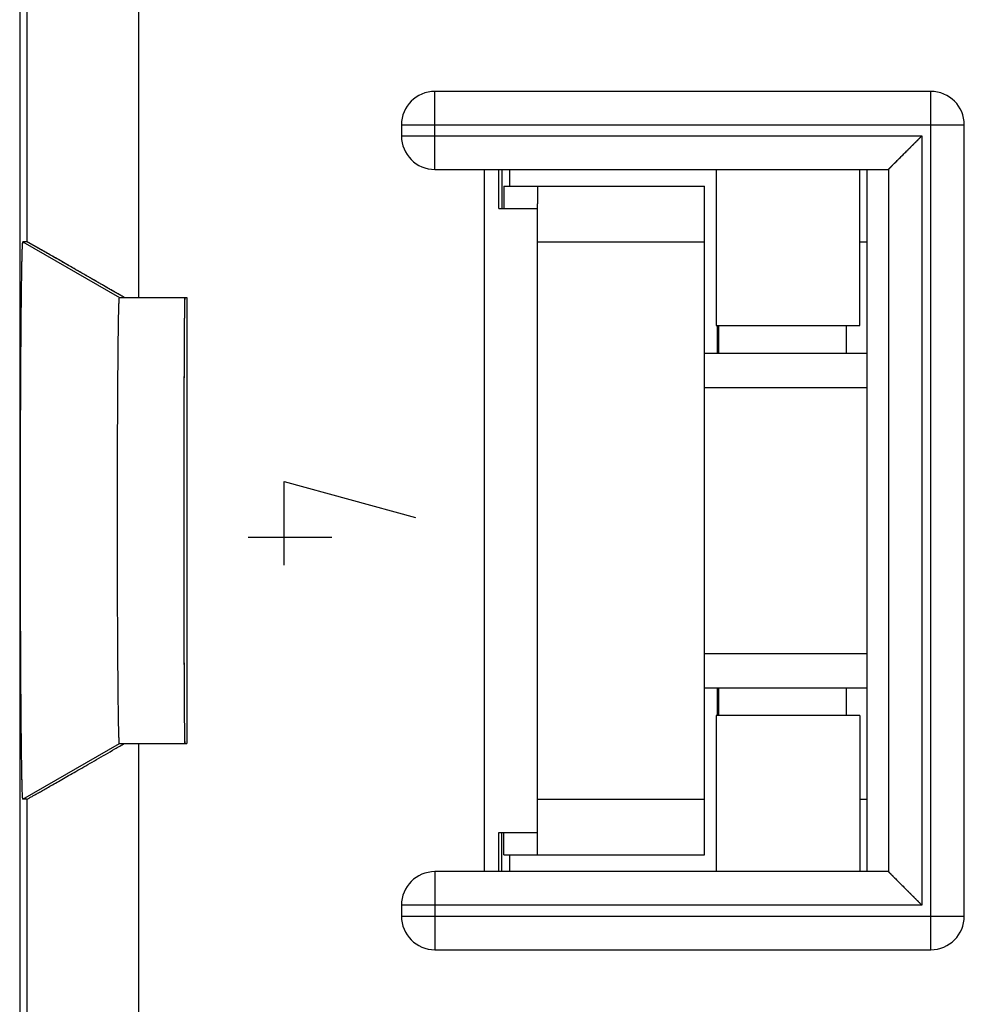
# Model space of a CAD drawing. Units: millimetres. Extents: x -22.5 to 22.3, y -24.6 to 24.4.
# Drawn here: x -9.4 to -0.9, y -1.9 to 7 of the extents above; entities that cross this region are included whole.
import ezdxf

# ---------------------------------------------------------------- set-up
doc = ezdxf.new("R2010")
doc.units = ezdxf.units.MM
doc.header["$LTSCALE"] = 36.425481
doc.layers.get('0').update_dxf_attribs({"linetype": 'CONTINUOUS'})
doc.layers.add('INCISIONI', color=7, linetype='CONTINUOUS')

msp = doc.modelspace()

# ---------------------------------------------------------------- linework, layer by layer
at = {"color": 0, "linetype": 'CONTINUOUS'}
for p, q in [((-9.361, 18.5025), (-9.361, -9.5399)), ((-1.186, 6.3101), (-5.636, 6.3101)), ((-5.936, 6.0101), (-5.936, 5.9101)), ((-0.886, -1.0899), (-0.886, 6.0101)), ((-5.636, 5.6101), (-1.5686, 5.6101)), ((-5.1923, -0.6899), (-5.1923, 5.6101)), ((-5.061, 5.2601), (-5.061, 5.6101)), ((-5.036, 5.6101), (-5.036, 5.2601)), ((-4.9672, 5.6101), (-4.9672, 5.4601)), ((-3.111, 5.6101), (-3.111, 4.2101)), ((-1.8239, 4.2101), (-1.8239, 5.6101)), ((-1.761, 5.6101), (-1.761, -0.6899)), ((-5.016, 5.4601), (-5.016, 5.2601)), ((-5.016, 5.4601), (-3.216, 5.4601)), ((-3.216, -0.5399), (-3.216, 5.4601)), ((-4.716, -0.3822), (-4.716, 5.3024)), ((-9.3323, 4.9601), (-9.3322, 4.9601)), ((-9.2955, 4.9601), (-9.3322, 4.9601)), ((-8.4662, 4.4601), (-7.861, 4.4601)), ((-7.861, 4.4601), (-7.861, 0.4601)), ((-3.111, 4.2101), (-1.8239, 4.2101)), ((-3.1048, 4.2101), (-3.1048, 3.9601)), ((-3.216, 3.9601), (-1.761, 3.9601)), ((-3.216, 3.6534), (-1.761, 3.6534)), ((-3.216, 1.2668), (-1.761, 1.2668)), ((-3.216, 0.9601), (-1.761, 0.9601)), ((-3.1048, 0.9601), (-3.1048, 0.7101)), ((-3.111, 0.7101), (-3.111, -0.6899)), ((-1.8239, 0.7101), (-3.111, 0.7101)), ((-1.8239, 0.7101), (-1.8239, -0.6899)), ((-8.4662, 0.4601), (-7.861, 0.4601)), ((-9.2955, -0.0399), (-9.3322, -0.0399)), ((-5.061, -0.6899), (-5.061, -0.3399)), ((-5.036, -0.6899), (-5.036, -0.3399)), ((-5.016, -0.5399), (-5.016, -0.3399)), ((-5.016, -0.5399), (-3.216, -0.5399)), ((-4.9672, -0.5399), (-4.9672, -0.6899)), ((-1.5686, -0.6899), (-5.636, -0.6899)), ((-5.936, -0.9899), (-5.936, -1.0899)), ((-5.636, -1.3899), (-1.186, -1.3899))]:
    msp.add_line(p, q, dxfattribs=at)
at = {"color": 9, "linetype": 'CONTINUOUS'}
for p, q in [((-8.2955, 9.4601), (-8.2955, 4.4601)), ((-9.2955, 8.9601), (-9.2955, 4.9601)), ((-5.636, 5.6101), (-5.636, 6.3101)), ((-1.186, -1.3899), (-1.186, 6.3101)), ((-5.936, 6.0101), (-0.886, 6.0101)), ((-5.936, 5.9101), (-1.2674, 5.9101)), ((-1.2674, 5.9101), (-1.2674, -0.9899)), ((-1.5663, 5.6112), (-1.5663, -0.691)), ((-9.3322, 4.9601), (-8.4662, 4.4601)), ((-4.716, 4.9601), (-3.216, 4.9601)), ((-3.0905, 4.2101), (-3.0905, 3.9601)), ((-3.0905, 0.9601), (-3.0905, 0.7101)), ((-9.3322, -0.0399), (-8.4662, 0.4601)), ((-8.2955, 0.4601), (-8.2955, -4.5399)), ((-9.2955, -0.0399), (-9.2955, -4.0399)), ((-4.716, -0.0399), (-3.216, -0.0399)), ((-5.636, -0.6899), (-5.636, -1.3899)), ((-1.2674, -0.9899), (-5.936, -0.9899)), ((-5.936, -1.0899), (-0.886, -1.0899))]:
    msp.add_line(p, q, dxfattribs=at)
at = {"color": 3, "linetype": 'CONTINUOUS'}
for p, q in [((-4.716, 5.4601), (-4.716, 5.3024)), ((-5.061, 5.2601), (-4.716, 5.2601)), ((-1.8239, 4.9601), (-1.761, 4.9601)), ((-1.9441, 3.9601), (-1.9441, 4.2101)), ((-1.9441, 0.7101), (-1.9441, 0.9601)), ((-1.8239, -0.0399), (-1.761, -0.0399)), ((-5.061, -0.3399), (-4.716, -0.3399)), ((-4.716, -0.5399), (-4.716, -0.3822))]:
    msp.add_line(p, q, dxfattribs=at)
at = {"color": 0, "linetype": 'CONTINUOUS'}
for centre, start, end in [((-5.636, 6.0101), 90, 180), ((-1.186, 6.0101), 0, 90), ((-5.636, 5.9101), 180, 270), ((-5.636, -0.9899), 90, 180), ((-5.636, -1.0899), 180, 270), ((-1.186, -1.0899), 270, 360)]:
    msp.add_arc(centre, 0.3, start, end, dxfattribs=at)
for points, knots in [([(-1.5663, 5.6112), (-1.5661, 5.6114), (-1.5658, 5.6117), (-1.5653, 5.6122), (-1.5647, 5.6129), (-1.564, 5.6135), (-1.5632, 5.6143), (-1.5624, 5.6151), (-1.5614, 5.6161), (-1.5604, 5.6171), (-1.5594, 5.6181), (-1.5582, 5.6193), (-1.5569, 5.6206), (-1.5556, 5.6219), (-1.5542, 5.6233), (-1.5527, 5.6248), (-1.5511, 5.6264), (-1.5494, 5.6281), (-1.5476, 5.6299), (-1.5457, 5.6318), (-1.5438, 5.6337), (-1.5417, 5.6358), (-1.5396, 5.638), (-1.5373, 5.6402), (-1.5349, 5.6426), (-1.5325, 5.645), (-1.5299, 5.6476), (-1.5272, 5.6503), (-1.5245, 5.653), (-1.5216, 5.6559), (-1.5186, 5.6589), (-1.5155, 5.662), (-1.5123, 5.6652), (-1.5089, 5.6686), (-1.5055, 5.672), (-1.5019, 5.6756), (-1.4982, 5.6793), (-1.4944, 5.6831), (-1.4905, 5.687), (-1.4864, 5.6911), (-1.4823, 5.6952), (-1.478, 5.6995), (-1.4735, 5.704), (-1.469, 5.7085), (-1.4643, 5.7132), (-1.4595, 5.718), (-1.4546, 5.7229), (-1.4495, 5.728), (-1.4444, 5.7331), (-1.4391, 5.7384), (-1.4337, 5.7438), (-1.4281, 5.7494), (-1.4225, 5.755), (-1.4167, 5.7608), (-1.4108, 5.7667), (-1.4048, 5.7727), (-1.3987, 5.7788), (-1.3925, 5.785), (-1.3861, 5.7914), (-1.3797, 5.7978), (-1.3732, 5.8043), (-1.3666, 5.8109), (-1.3599, 5.8176), (-1.3531, 5.8244), (-1.3462, 5.8313), (-1.3393, 5.8382), (-1.3323, 5.8452), (-1.3253, 5.8522), (-1.3181, 5.8594), (-1.311, 5.8665), (-1.3038, 5.8737), (-1.2966, 5.8809), (-1.2893, 5.8882), (-1.282, 5.8955), (-1.2747, 5.9028), (-1.2699, 5.9077), (-1.2674, 5.9101)], [0, 0, 0, 0, 0.001517, 0.00329, 0.00532, 0.007611, 0.010163, 0.01298, 0.016064, 0.019417, 0.023044, 0.026947, 0.03113, 0.035598, 0.040352, 0.045399, 0.050742, 0.056385, 0.062334, 0.068593, 0.075168, 0.082063, 0.089283, 0.096834, 0.104722, 0.112951, 0.121527, 0.130457, 0.139744, 0.149396, 0.159415, 0.169809, 0.180583, 0.191739, 0.203284, 0.215224, 0.227564, 0.240303, 0.253449, 0.267005, 0.280973, 0.295354, 0.310154, 0.325372, 0.341008, 0.357064, 0.373539, 0.390431, 0.407739, 0.425461, 0.44359, 0.462126, 0.481062, 0.500389, 0.520104, 0.540197, 0.560657, 0.581476, 0.602641, 0.624142, 0.645964, 0.668092, 0.690513, 0.713209, 0.736162, 0.759357, 0.782771, 0.806389, 0.830186, 0.854144, 0.87824, 0.902451, 0.926758, 0.951132, 0.975554, 1, 1, 1, 1]), ([(-1.5663, 5.6112), (-1.5651, 5.6124), (-1.5622, 5.6153), (-1.5569, 5.6206), (-1.5498, 5.6277), (-1.5412, 5.6363), (-1.5312, 5.6463), (-1.52, 5.6575), (-1.5079, 5.6696), (-1.4948, 5.6827), (-1.481, 5.6965), (-1.4665, 5.711), (-1.4515, 5.726), (-1.4359, 5.7416), (-1.4199, 5.7576), (-1.4036, 5.7739), (-1.3869, 5.7906), (-1.3701, 5.8074), (-1.353, 5.8245), (-1.3359, 5.8416), (-1.3187, 5.8588), (-1.3015, 5.876), (-1.2844, 5.8931), (-1.2731, 5.9044), (-1.2674, 5.9101)], [0, 0, 0, 0, 0.011334, 0.029384, 0.05335, 0.082476, 0.116081, 0.153572, 0.194435, 0.238228, 0.284572, 0.333135, 0.383622, 0.435769, 0.489335, 0.544094, 0.59983, 0.656337, 0.713409, 0.770845, 0.828437, 0.885974, 0.943237, 1, 1, 1, 1]), ([(-1.5663, 5.6112), (-1.5664, 5.6111), (-1.5667, 5.6108), (-1.5672, 5.6105), (-1.5676, 5.6103), (-1.5681, 5.6101), (-1.5684, 5.6101), (-1.5686, 5.6101)], [0, 0, 0, 0, 0.234272, 0.447043, 0.642119, 0.824426, 1, 1, 1, 1]), ([(-1.5663, 5.6112), (-1.5665, 5.611), (-1.567, 5.6106), (-1.5678, 5.6102), (-1.5683, 5.6101), (-1.5686, 5.6101)], [0, 0, 0, 0, 0.378597, 0.70431, 1, 1, 1, 1]), ([(-9.3322, -0.0399), (-9.3322, -0.0399), (-9.3323, -0.0399), (-9.3325, -0.0398), (-9.3326, -0.0396), (-9.3328, -0.0392), (-9.333, -0.0384), (-9.3333, -0.0372), (-9.3335, -0.0356), (-9.3338, -0.0332), (-9.3342, -0.0299), (-9.3348, -0.0233), (-9.3355, -0.0131), (-9.3362, 0.0016), (-9.337, 0.0196), (-9.3378, 0.0409), (-9.3385, 0.0655), (-9.3393, 0.0932), (-9.34, 0.1241), (-9.3408, 0.1582), (-9.3415, 0.1953), (-9.3422, 0.2355), (-9.3432, 0.295), (-9.3443, 0.3764), (-9.3456, 0.4825), (-9.3468, 0.5991), (-9.348, 0.7257), (-9.349, 0.8615), (-9.35, 1.0059), (-9.3509, 1.1581), (-9.3517, 1.3173), (-9.3523, 1.4825), (-9.3529, 1.6531), (-9.3534, 1.8279), (-9.3537, 2.0061), (-9.3539, 2.1867), (-9.3541, 2.3688), (-9.3541, 2.5514), (-9.3539, 2.7335), (-9.3537, 2.9141), (-9.3534, 3.0923), (-9.3529, 3.2671), (-9.3523, 3.4376), (-9.3517, 3.6029), (-9.3509, 3.7621), (-9.35, 3.9143), (-9.349, 4.0587), (-9.348, 4.1945), (-9.3468, 4.3211), (-9.3456, 4.4377), (-9.3443, 4.5438), (-9.3432, 4.6252), (-9.3422, 4.6847), (-9.3415, 4.7249), (-9.3408, 4.762), (-9.34, 4.796), (-9.3393, 4.827), (-9.3385, 4.8547), (-9.3378, 4.8793), (-9.337, 4.9006), (-9.3362, 4.9186), (-9.3355, 4.9333), (-9.3348, 4.9435), (-9.3342, 4.95), (-9.3338, 4.9534), (-9.3335, 4.9558), (-9.3333, 4.9574), (-9.333, 4.9586), (-9.3328, 4.9594), (-9.3326, 4.9598), (-9.3325, 4.96), (-9.3323, 4.9601), (-9.3323, 4.9601), (-9.3323, 4.9601)], [0, 0, 0, 0, 0.000027, 0.000059, 0.000105, 0.000167, 0.000343, 0.000591, 0.000912, 0.001307, 0.002037, 0.002933, 0.005223, 0.008174, 0.011784, 0.016049, 0.020961, 0.026514, 0.032701, 0.039515, 0.046946, 0.054981, 0.063612, 0.082622, 0.103857, 0.127223, 0.152572, 0.179795, 0.208715, 0.239211, 0.271083, 0.304201, 0.338343, 0.373374, 0.409058, 0.445253, 0.481716, 0.518302, 0.554764, 0.590959, 0.626643, 0.661674, 0.695816, 0.728934, 0.760806, 0.791302, 0.820222, 0.847445, 0.872794, 0.89616, 0.917395, 0.936405, 0.945036, 0.953071, 0.960502, 0.967317, 0.973504, 0.979056, 0.983968, 0.988233, 0.991843, 0.994794, 0.997084, 0.997981, 0.998711, 0.999105, 0.999426, 0.999674, 0.99985, 0.999912, 0.999958, 0.999991, 1, 1, 1, 1]), ([(-9.3322, -0.0399), (-9.3322, -0.0399), (-9.3323, -0.0399), (-9.3325, -0.0398), (-9.3326, -0.0396), (-9.333, -0.0388), (-9.3333, -0.0368), (-9.334, -0.0323), (-9.3347, -0.0246), (-9.3355, -0.0131), (-9.3362, 0.0016), (-9.337, 0.0196), (-9.3378, 0.0409), (-9.3385, 0.0655), (-9.3393, 0.0932), (-9.3403, 0.1365), (-9.3416, 0.1984), (-9.343, 0.2816), (-9.3443, 0.3764), (-9.3456, 0.4825), (-9.3468, 0.5991), (-9.348, 0.7257), (-9.349, 0.8615), (-9.35, 1.0059), (-9.3509, 1.1581), (-9.3517, 1.3173), (-9.3523, 1.4825), (-9.3529, 1.6531), (-9.3534, 1.8279), (-9.3537, 2.0061), (-9.3539, 2.1867), (-9.3541, 2.3688), (-9.3541, 2.5514), (-9.3539, 2.7335), (-9.3537, 2.9141), (-9.3534, 3.0923), (-9.3529, 3.2671), (-9.3523, 3.4376), (-9.3517, 3.6029), (-9.3509, 3.7621), (-9.35, 3.9143), (-9.349, 4.0587), (-9.348, 4.1945), (-9.3468, 4.3211), (-9.3456, 4.4377), (-9.3443, 4.5438), (-9.343, 4.6386), (-9.3416, 4.7218), (-9.3403, 4.7837), (-9.3393, 4.827), (-9.3385, 4.8547), (-9.3378, 4.8793), (-9.337, 4.9006), (-9.3362, 4.9186), (-9.3355, 4.9333), (-9.3347, 4.9447), (-9.334, 4.9524), (-9.3333, 4.957), (-9.333, 4.959), (-9.3326, 4.9598), (-9.3325, 4.96), (-9.3323, 4.9601), (-9.3322, 4.9601), (-9.3322, 4.9601)], [0, 0, 0, 0, 0.000027, 0.000059, 0.000105, 0.000167, 0.000591, 0.001306, 0.002932, 0.005222, 0.008174, 0.011784, 0.016048, 0.02096, 0.026513, 0.032699, 0.046945, 0.063611, 0.08262, 0.103855, 0.127221, 0.152569, 0.179792, 0.208711, 0.239207, 0.271078, 0.304195, 0.338337, 0.373368, 0.409051, 0.445245, 0.481707, 0.518293, 0.554755, 0.590949, 0.626632, 0.661663, 0.695805, 0.728922, 0.760793, 0.791289, 0.820208, 0.847431, 0.872779, 0.896145, 0.91738, 0.936389, 0.953055, 0.967301, 0.973487, 0.97904, 0.983952, 0.988216, 0.991826, 0.994778, 0.997068, 0.998694, 0.999409, 0.999833, 0.999895, 0.999941, 0.999973, 1, 1, 1, 1]), ([(-8.4209, 4.4601), (-8.4262, 4.4632), (-8.437, 4.4694), (-8.453, 4.4786), (-8.469, 4.4879), (-8.485, 4.497), (-8.5008, 4.5062), (-8.5167, 4.5153), (-8.5324, 4.5244), (-8.548, 4.5334), (-8.5636, 4.5424), (-8.5791, 4.5513), (-8.5945, 4.5601), (-8.6097, 4.5689), (-8.6249, 4.5777), (-8.64, 4.5863), (-8.6549, 4.5949), (-8.6698, 4.6035), (-8.6845, 4.6119), (-8.6991, 4.6203), (-8.7135, 4.6286), (-8.7278, 4.6369), (-8.742, 4.645), (-8.7561, 4.6531), (-8.77, 4.6611), (-8.7837, 4.669), (-8.7973, 4.6768), (-8.8108, 4.6845), (-8.8241, 4.6921), (-8.8372, 4.6997), (-8.8502, 4.7071), (-8.863, 4.7145), (-8.8756, 4.7217), (-8.8881, 4.7289), (-8.9004, 4.7359), (-8.9125, 4.7429), (-8.9245, 4.7497), (-8.9362, 4.7565), (-8.9478, 4.7631), (-8.9592, 4.7697), (-8.9705, 4.7761), (-8.9815, 4.7824), (-8.9924, 4.7887), (-9.0031, 4.7948), (-9.0135, 4.8008), (-9.0238, 4.8067), (-9.034, 4.8124), (-9.0439, 4.8181), (-9.0536, 4.8237), (-9.0632, 4.8291), (-9.0725, 4.8345), (-9.0817, 4.8397), (-9.0906, 4.8448), (-9.0994, 4.8498), (-9.108, 4.8547), (-9.1164, 4.8595), (-9.1245, 4.8642), (-9.1325, 4.8687), (-9.1403, 4.8732), (-9.148, 4.8775), (-9.1554, 4.8817), (-9.1626, 4.8858), (-9.1696, 4.8898), (-9.1764, 4.8937), (-9.1831, 4.8975), (-9.1895, 4.9011), (-9.1958, 4.9047), (-9.2018, 4.9081), (-9.2077, 4.9114), (-9.2134, 4.9146), (-9.2189, 4.9177), (-9.2241, 4.9207), (-9.2292, 4.9236), (-9.2341, 4.9264), (-9.2389, 4.929), (-9.2434, 4.9316), (-9.2477, 4.934), (-9.2519, 4.9363), (-9.2558, 4.9385), (-9.2596, 4.9406), (-9.2631, 4.9426), (-9.2665, 4.9445), (-9.2697, 4.9463), (-9.2727, 4.948), (-9.2756, 4.9495), (-9.2782, 4.951), (-9.2806, 4.9523), (-9.2829, 4.9536), (-9.285, 4.9547), (-9.2869, 4.9557), (-9.2885, 4.9566), (-9.2901, 4.9574), (-9.2914, 4.9581), (-9.2925, 4.9587), (-9.2935, 4.9592), (-9.2943, 4.9596), (-9.2948, 4.9599), (-9.2952, 4.96), (-9.2954, 4.9601), (-9.2955, 4.9601)], [0, 0, 0, 0, 0.018459, 0.036861, 0.055198, 0.073466, 0.091659, 0.109769, 0.127792, 0.145722, 0.163552, 0.181279, 0.198894, 0.216395, 0.233775, 0.251029, 0.268152, 0.28514, 0.301987, 0.31869, 0.335243, 0.351642, 0.367884, 0.383963, 0.399878, 0.415622, 0.431193, 0.446588, 0.461802, 0.476834, 0.49168, 0.506335, 0.5208, 0.53507, 0.549143, 0.563018, 0.57669, 0.590159, 0.603423, 0.616478, 0.629326, 0.641962, 0.654386, 0.666597, 0.678593, 0.690373, 0.701937, 0.713282, 0.724409, 0.735317, 0.746004, 0.75647, 0.766716, 0.776739, 0.786541, 0.796121, 0.805478, 0.814612, 0.823524, 0.832213, 0.840679, 0.848923, 0.856944, 0.864742, 0.872319, 0.879673, 0.886805, 0.893717, 0.900406, 0.906875, 0.913124, 0.919152, 0.92496, 0.930549, 0.935919, 0.94107, 0.946003, 0.950717, 0.955215, 0.959495, 0.963558, 0.967406, 0.971036, 0.974452, 0.977652, 0.980637, 0.983407, 0.985963, 0.988305, 0.990433, 0.992347, 0.994048, 0.995535, 0.99681, 0.997871, 0.998721, 0.999358, 0.999783, 1, 1, 1, 1]), ([(-8.4209, 4.4601), (-8.4495, 4.4766), (-8.5059, 4.5091), (-8.5894, 4.5572), (-8.67, 4.6036), (-8.7471, 4.6479), (-8.8202, 4.6899), (-8.8888, 4.7293), (-8.9525, 4.7658), (-9.0111, 4.7994), (-9.0643, 4.8298), (-9.112, 4.857), (-9.1542, 4.8811), (-9.1908, 4.9019), (-9.2218, 4.9194), (-9.2472, 4.9338), (-9.2671, 4.9447), (-9.2814, 4.9531), (-9.2904, 4.957), (-9.2943, 4.9601), (-9.2955, 4.9601)], [0, 0, 0, 0, 0.098298, 0.194114, 0.286618, 0.375242, 0.459133, 0.537646, 0.610589, 0.677798, 0.738759, 0.793223, 0.841377, 0.883227, 0.918611, 0.9475, 0.970094, 0.986394, 0.99634, 1, 1, 1, 1]), ([(-8.4662, 0.4601), (-8.4662, 0.4601), (-8.4663, 0.4601), (-8.4665, 0.4603), (-8.4668, 0.4611), (-8.4671, 0.4629), (-8.4676, 0.4667), (-8.4682, 0.473), (-8.4688, 0.4824), (-8.4694, 0.4944), (-8.47, 0.509), (-8.4706, 0.5262), (-8.4713, 0.5461), (-8.4719, 0.5684), (-8.4727, 0.6033), (-8.4737, 0.653), (-8.4748, 0.7198), (-8.4759, 0.7959), (-8.4769, 0.8809), (-8.4779, 0.9743), (-8.4788, 1.0756), (-8.4797, 1.1842), (-8.4804, 1.2996), (-8.4811, 1.4212), (-8.4818, 1.5483), (-8.4823, 1.6802), (-8.4827, 1.8163), (-8.4831, 1.9558), (-8.4834, 2.098), (-8.4836, 2.242), (-8.4837, 2.3873), (-8.4837, 2.5329), (-8.4836, 2.6782), (-8.4834, 2.8222), (-8.4831, 2.9644), (-8.4827, 3.1039), (-8.4823, 3.24), (-8.4818, 3.3719), (-8.4811, 3.499), (-8.4804, 3.6206), (-8.4797, 3.736), (-8.4788, 3.8446), (-8.4779, 3.9459), (-8.4769, 4.0393), (-8.4759, 4.1243), (-8.4748, 4.2003), (-8.4737, 4.2672), (-8.4727, 4.3169), (-8.4719, 4.3517), (-8.4713, 4.3741), (-8.4706, 4.3939), (-8.47, 4.4112), (-8.4694, 4.4258), (-8.4688, 4.4378), (-8.4682, 4.4472), (-8.4676, 4.4535), (-8.4671, 4.4573), (-8.4668, 4.4591), (-8.4665, 4.4599), (-8.4663, 4.4601), (-8.4662, 4.4601), (-8.4662, 4.4601)], [0, 0, 0, 0, 0.000028, 0.000067, 0.000191, 0.00065, 0.001402, 0.003082, 0.005425, 0.008429, 0.01209, 0.016404, 0.021363, 0.026961, 0.03319, 0.047513, 0.064244, 0.083304, 0.104575, 0.127962, 0.153315, 0.180526, 0.209418, 0.239872, 0.271687, 0.304734, 0.338795, 0.373734, 0.409318, 0.445408, 0.481762, 0.518238, 0.554592, 0.590682, 0.626266, 0.661205, 0.695266, 0.728313, 0.760128, 0.790582, 0.819474, 0.846685, 0.872038, 0.895425, 0.916696, 0.935756, 0.952487, 0.96681, 0.973039, 0.978637, 0.983596, 0.98791, 0.991571, 0.994575, 0.996918, 0.998598, 0.99935, 0.999809, 0.999933, 0.999972, 1, 1, 1, 1]), ([(-7.8772, 0.4601), (-7.8772, 0.4601), (-7.8773, 0.4604), (-7.8774, 0.4608), (-7.8775, 0.4617), (-7.8776, 0.4628), (-7.8777, 0.4643), (-7.8779, 0.4661), (-7.878, 0.4682), (-7.8781, 0.4706), (-7.8782, 0.4734), (-7.8783, 0.4765), (-7.8784, 0.4799), (-7.8785, 0.4836), (-7.8786, 0.4877), (-7.8787, 0.4921), (-7.8788, 0.4968), (-7.879, 0.5018), (-7.8791, 0.5071), (-7.8792, 0.5128), (-7.8793, 0.5188), (-7.8794, 0.5251), (-7.8795, 0.5317), (-7.8796, 0.5386), (-7.8797, 0.5459), (-7.8798, 0.5534), (-7.8799, 0.5613), (-7.88, 0.5694), (-7.8801, 0.5779), (-7.8802, 0.5867), (-7.8803, 0.5958), (-7.8804, 0.6052), (-7.8805, 0.6149), (-7.8806, 0.6249), (-7.8808, 0.6352), (-7.8809, 0.6458), (-7.881, 0.6567), (-7.8811, 0.6679), (-7.8812, 0.6793), (-7.8813, 0.6911), (-7.8814, 0.7032), (-7.8814, 0.7155), (-7.8815, 0.7281), (-7.8816, 0.7411), (-7.8817, 0.7542), (-7.8818, 0.7677), (-7.8819, 0.7815), (-7.882, 0.7955), (-7.8821, 0.8098), (-7.8822, 0.8243), (-7.8823, 0.8392), (-7.8824, 0.8542), (-7.8825, 0.8696), (-7.8826, 0.8852), (-7.8826, 0.9011), (-7.8827, 0.9172), (-7.8828, 0.9336), (-7.8829, 0.9502), (-7.883, 0.9671), (-7.8831, 0.9842), (-7.8832, 1.0015), (-7.8832, 1.0191), (-7.8833, 1.037), (-7.8834, 1.055), (-7.8835, 1.0733), (-7.8835, 1.0918), (-7.8836, 1.1106), (-7.8837, 1.1295), (-7.8838, 1.1487), (-7.8838, 1.1681), (-7.8839, 1.1877), (-7.884, 1.2075), (-7.8841, 1.2275), (-7.8841, 1.2477), (-7.8842, 1.2681), (-7.8843, 1.2887), (-7.8843, 1.3095), (-7.8844, 1.3305), (-7.8844, 1.3517), (-7.8845, 1.373), (-7.8846, 1.3945), (-7.8846, 1.4162), (-7.8847, 1.4381), (-7.8847, 1.4602), (-7.8848, 1.4824), (-7.8848, 1.5047), (-7.8849, 1.5272), (-7.885, 1.5499), (-7.885, 1.5727), (-7.8851, 1.5957), (-7.8851, 1.6188), (-7.8851, 1.642), (-7.8852, 1.6654), (-7.8852, 1.6889), (-7.8853, 1.7125), (-7.8853, 1.7363), (-7.8854, 1.7601), (-7.8854, 1.7841), (-7.8854, 1.8082), (-7.8855, 1.8324), (-7.8855, 1.8567), (-7.8855, 1.8811), (-7.8856, 1.9056), (-7.8856, 1.9302), (-7.8856, 1.9548), (-7.8857, 1.9796), (-7.8857, 2.0044), (-7.8857, 2.0293), (-7.8857, 2.0543), (-7.8857, 2.0793), (-7.8858, 2.1044), (-7.8858, 2.1296), (-7.8858, 2.1548), (-7.8858, 2.1801), (-7.8858, 2.2054), (-7.8858, 2.2307), (-7.8859, 2.2561), (-7.8859, 2.2816), (-7.8859, 2.307), (-7.8859, 2.3325), (-7.8859, 2.358), (-7.8859, 2.3835), (-7.8859, 2.409), (-7.8859, 2.4346), (-7.8859, 2.4601), (-7.8859, 2.4856), (-7.8859, 2.5112), (-7.8859, 2.5367), (-7.8859, 2.5622), (-7.8859, 2.5877), (-7.8859, 2.6132), (-7.8859, 2.6386), (-7.8859, 2.6641), (-7.8858, 2.6894), (-7.8858, 2.7148), (-7.8858, 2.7401), (-7.8858, 2.7654), (-7.8858, 2.7906), (-7.8858, 2.8157), (-7.8857, 2.8409), (-7.8857, 2.8659), (-7.8857, 2.8909), (-7.8857, 2.9158), (-7.8857, 2.9406), (-7.8856, 2.9654), (-7.8856, 2.99), (-7.8856, 3.0146), (-7.8855, 3.0391), (-7.8855, 3.0635), (-7.8855, 3.0878), (-7.8854, 3.112), (-7.8854, 3.1361), (-7.8854, 3.1601), (-7.8853, 3.1839), (-7.8853, 3.2077), (-7.8852, 3.2313), (-7.8852, 3.2548), (-7.8851, 3.2782), (-7.8851, 3.3014), (-7.8851, 3.3245), (-7.885, 3.3475), (-7.885, 3.3703), (-7.8849, 3.393), (-7.8848, 3.4155), (-7.8848, 3.4378), (-7.8847, 3.46), (-7.8847, 3.4821), (-7.8846, 3.5039), (-7.8846, 3.5256), (-7.8845, 3.5472), (-7.8844, 3.5685), (-7.8844, 3.5897), (-7.8843, 3.6107), (-7.8843, 3.6315), (-7.8842, 3.6521), (-7.8841, 3.6725), (-7.8841, 3.6927), (-7.884, 3.7127), (-7.8839, 3.7325), (-7.8838, 3.7521), (-7.8838, 3.7715), (-7.8837, 3.7907), (-7.8836, 3.8096), (-7.8835, 3.8284), (-7.8835, 3.8469), (-7.8834, 3.8652), (-7.8833, 3.8832), (-7.8832, 3.9011), (-7.8832, 3.9186), (-7.8831, 3.936), (-7.883, 3.9531), (-7.8829, 3.97), (-7.8828, 3.9866), (-7.8827, 4.003), (-7.8826, 4.0191), (-7.8826, 4.035), (-7.8825, 4.0506), (-7.8824, 4.0659), (-7.8823, 4.081), (-7.8822, 4.0959), (-7.8821, 4.1104), (-7.882, 4.1247), (-7.8819, 4.1387), (-7.8818, 4.1525), (-7.8817, 4.1659), (-7.8816, 4.1791), (-7.8815, 4.192), (-7.8814, 4.2047), (-7.8814, 4.217), (-7.8813, 4.2291), (-7.8812, 4.2408), (-7.8811, 4.2523), (-7.881, 4.2635), (-7.8809, 4.2744), (-7.8808, 4.285), (-7.8806, 4.2953), (-7.8805, 4.3053), (-7.8804, 4.315), (-7.8803, 4.3244), (-7.8802, 4.3335), (-7.8801, 4.3423), (-7.88, 4.3507), (-7.8799, 4.3589), (-7.8798, 4.3668), (-7.8797, 4.3743), (-7.8796, 4.3816), (-7.8795, 4.3885), (-7.8794, 4.3951), (-7.8793, 4.4014), (-7.8792, 4.4074), (-7.8791, 4.413), (-7.879, 4.4184), (-7.8788, 4.4234), (-7.8787, 4.4281), (-7.8786, 4.4325), (-7.8785, 4.4365), (-7.8784, 4.4403), (-7.8783, 4.4437), (-7.8782, 4.4468), (-7.8781, 4.4496), (-7.878, 4.452), (-7.8779, 4.4541), (-7.8777, 4.4559), (-7.8776, 4.4574), (-7.8775, 4.4585), (-7.8774, 4.4594), (-7.8773, 4.4598), (-7.8772, 4.4601), (-7.8772, 4.4601)], [0, 0, 0, 0, 0.000049, 0.000175, 0.000381, 0.000667, 0.001035, 0.001484, 0.002014, 0.002625, 0.003318, 0.004091, 0.004945, 0.00588, 0.006895, 0.007991, 0.009167, 0.010423, 0.011758, 0.013174, 0.014669, 0.016242, 0.017895, 0.019627, 0.021436, 0.023324, 0.02529, 0.027332, 0.029452, 0.031649, 0.033922, 0.036271, 0.038696, 0.041196, 0.043771, 0.04642, 0.049143, 0.05194, 0.05481, 0.057752, 0.060766, 0.063853, 0.06701, 0.070238, 0.073535, 0.076903, 0.080339, 0.083844, 0.087417, 0.091057, 0.094764, 0.098537, 0.102375, 0.106278, 0.110246, 0.114277, 0.11837, 0.122526, 0.126744, 0.131022, 0.135361, 0.139759, 0.144216, 0.148731, 0.153303, 0.157932, 0.162617, 0.167356, 0.17215, 0.176997, 0.181897, 0.186849, 0.191852, 0.196905, 0.202007, 0.207159, 0.212357, 0.217603, 0.222895, 0.228232, 0.233614, 0.239038, 0.244506, 0.250015, 0.255565, 0.261154, 0.266783, 0.272449, 0.278153, 0.283893, 0.289668, 0.295478, 0.301321, 0.307196, 0.313103, 0.31904, 0.325006, 0.331002, 0.337025, 0.343074, 0.349149, 0.355248, 0.361371, 0.367517, 0.373685, 0.379873, 0.38608, 0.392306, 0.39855, 0.40481, 0.411086, 0.417376, 0.42368, 0.429996, 0.436324, 0.442662, 0.449009, 0.455365, 0.461728, 0.468097, 0.474471, 0.48085, 0.487231, 0.493615, 0.5, 0.506385, 0.512769, 0.51915, 0.525529, 0.531903, 0.538272, 0.544635, 0.550991, 0.557338, 0.563676, 0.570004, 0.57632, 0.582624, 0.588914, 0.59519, 0.60145, 0.607694, 0.61392, 0.620127, 0.626315, 0.632483, 0.638629, 0.644752, 0.650851, 0.656926, 0.662975, 0.668998, 0.674994, 0.68096, 0.686897, 0.692804, 0.698679, 0.704522, 0.710332, 0.716107, 0.721847, 0.727551, 0.733217, 0.738846, 0.744435, 0.749985, 0.755494, 0.760962, 0.766386, 0.771768, 0.777105, 0.782397, 0.787643, 0.792841, 0.797993, 0.803095, 0.808148, 0.813151, 0.818103, 0.823003, 0.82785, 0.832644, 0.837383, 0.842068, 0.846697, 0.851269, 0.855784, 0.860241, 0.864639, 0.868978, 0.873256, 0.877474, 0.88163, 0.885723, 0.889754, 0.893722, 0.897625, 0.901463, 0.905236, 0.908943, 0.912583, 0.916156, 0.919661, 0.923097, 0.926465, 0.929762, 0.93299, 0.936147, 0.939234, 0.942248, 0.94519, 0.94806, 0.950857, 0.95358, 0.956229, 0.958804, 0.961304, 0.963729, 0.966078, 0.968351, 0.970548, 0.972668, 0.97471, 0.976676, 0.978564, 0.980373, 0.982105, 0.983758, 0.985331, 0.986826, 0.988242, 0.989577, 0.990833, 0.992009, 0.993105, 0.99412, 0.995055, 0.995909, 0.996682, 0.997375, 0.997986, 0.998516, 0.998965, 0.999333, 0.999619, 0.999825, 0.999951, 1, 1, 1, 1]), ([(-7.8776, 0.4601), (-7.8789, 0.4605), (-7.8761, 0.4716), (-7.8798, 0.4833), (-7.8786, 0.5121), (-7.88, 0.548), (-7.8803, 0.5955), (-7.881, 0.6524), (-7.8815, 0.7191), (-7.882, 0.7951), (-7.8825, 0.8799), (-7.883, 0.9732), (-7.8835, 1.0744), (-7.8839, 1.183), (-7.8843, 1.2985), (-7.8846, 1.4201), (-7.885, 1.5472), (-7.8852, 1.6793), (-7.8854, 1.8155), (-7.8856, 1.9551), (-7.8858, 2.0975), (-7.8859, 2.2417), (-7.8859, 2.3872), (-7.8859, 2.533), (-7.8859, 2.6785), (-7.8858, 2.8227), (-7.8856, 2.9651), (-7.8854, 3.1047), (-7.8852, 3.2409), (-7.885, 3.3729), (-7.8846, 3.5001), (-7.8843, 3.6217), (-7.8839, 3.7372), (-7.8835, 3.8458), (-7.883, 3.947), (-7.8825, 4.0403), (-7.882, 4.1251), (-7.8815, 4.2011), (-7.881, 4.2678), (-7.8803, 4.3247), (-7.88, 4.3722), (-7.8786, 4.408), (-7.8798, 4.4369), (-7.8761, 4.4486), (-7.8789, 4.4596), (-7.8776, 4.46)], [0, 0, 0, 0, 0.001238, 0.005237, 0.011873, 0.021115, 0.032909, 0.047198, 0.063898, 0.082932, 0.104182, 0.127554, 0.152901, 0.180114, 0.209018, 0.239492, 0.271336, 0.304421, 0.338528, 0.373519, 0.409161, 0.445312, 0.481729, 0.518271, 0.554688, 0.590839, 0.626481, 0.661472, 0.695579, 0.728664, 0.760508, 0.790982, 0.819886, 0.847099, 0.872446, 0.895818, 0.917068, 0.936102, 0.952802, 0.967091, 0.978885, 0.988127, 0.994763, 0.998762, 1, 1, 1, 1]), ([(-9.2955, -0.0399), (-9.2943, -0.0399), (-9.2904, -0.0368), (-9.2814, -0.033), (-9.2671, -0.0245), (-9.2472, -0.0136), (-9.2218, 0.0008), (-9.1908, 0.0183), (-9.1542, 0.0391), (-9.112, 0.0631), (-9.0643, 0.0904), (-9.0111, 0.1208), (-8.9525, 0.1544), (-8.8888, 0.1909), (-8.8202, 0.2302), (-8.7471, 0.2722), (-8.67, 0.3166), (-8.5894, 0.363), (-8.5059, 0.411), (-8.4495, 0.4436), (-8.4209, 0.4601)], [0, 0, 0, 0, 0.00366, 0.013606, 0.029906, 0.0525, 0.081389, 0.116773, 0.158623, 0.206777, 0.261241, 0.322202, 0.389411, 0.462354, 0.540867, 0.624758, 0.713382, 0.805886, 0.901702, 1, 1, 1, 1]), ([(-1.5663, -0.691), (-1.5664, -0.6909), (-1.5667, -0.6906), (-1.5672, -0.6903), (-1.5676, -0.6901), (-1.5681, -0.6899), (-1.5684, -0.6899), (-1.5686, -0.6899)], [0, 0, 0, 0, 0.234272, 0.447043, 0.642119, 0.824426, 1, 1, 1, 1]), ([(-1.5663, -0.691), (-1.5665, -0.6908), (-1.567, -0.6904), (-1.5678, -0.69), (-1.5683, -0.6899), (-1.5686, -0.6899)], [0, 0, 0, 0, 0.378597, 0.70431, 1, 1, 1, 1]), ([(-1.5663, -0.691), (-1.5661, -0.6912), (-1.5658, -0.6915), (-1.5653, -0.6921), (-1.5647, -0.6927), (-1.564, -0.6933), (-1.5632, -0.6941), (-1.5624, -0.695), (-1.5614, -0.6959), (-1.5604, -0.6969), (-1.5594, -0.698), (-1.5582, -0.6991), (-1.5569, -0.7004), (-1.5556, -0.7017), (-1.5542, -0.7031), (-1.5527, -0.7046), (-1.5511, -0.7062), (-1.5494, -0.7079), (-1.5476, -0.7097), (-1.5457, -0.7116), (-1.5438, -0.7135), (-1.5417, -0.7156), (-1.5396, -0.7178), (-1.5373, -0.72), (-1.5349, -0.7224), (-1.5325, -0.7248), (-1.5299, -0.7274), (-1.5272, -0.7301), (-1.5245, -0.7328), (-1.5216, -0.7357), (-1.5186, -0.7387), (-1.5155, -0.7418), (-1.5123, -0.7451), (-1.5089, -0.7484), (-1.5055, -0.7518), (-1.5019, -0.7554), (-1.4982, -0.7591), (-1.4944, -0.7629), (-1.4905, -0.7668), (-1.4864, -0.7709), (-1.4823, -0.7751), (-1.478, -0.7794), (-1.4735, -0.7838), (-1.469, -0.7883), (-1.4643, -0.793), (-1.4595, -0.7978), (-1.4546, -0.8027), (-1.4495, -0.8078), (-1.4444, -0.8129), (-1.4391, -0.8182), (-1.4337, -0.8237), (-1.4281, -0.8292), (-1.4225, -0.8349), (-1.4167, -0.8406), (-1.4108, -0.8465), (-1.4048, -0.8525), (-1.3987, -0.8586), (-1.3925, -0.8649), (-1.3861, -0.8712), (-1.3797, -0.8776), (-1.3732, -0.8841), (-1.3666, -0.8907), (-1.3599, -0.8974), (-1.3531, -0.9042), (-1.3462, -0.9111), (-1.3393, -0.918), (-1.3323, -0.925), (-1.3253, -0.9321), (-1.3181, -0.9392), (-1.311, -0.9463), (-1.3038, -0.9535), (-1.2966, -0.9608), (-1.2893, -0.968), (-1.282, -0.9753), (-1.2747, -0.9826), (-1.2699, -0.9875), (-1.2674, -0.9899)], [0, 0, 0, 0, 0.001517, 0.00329, 0.00532, 0.007611, 0.010163, 0.01298, 0.016064, 0.019417, 0.023044, 0.026947, 0.03113, 0.035598, 0.040352, 0.045399, 0.050742, 0.056385, 0.062334, 0.068593, 0.075168, 0.082063, 0.089283, 0.096834, 0.104722, 0.112951, 0.121527, 0.130457, 0.139744, 0.149396, 0.159415, 0.169809, 0.180583, 0.191739, 0.203284, 0.215224, 0.227564, 0.240303, 0.253449, 0.267005, 0.280973, 0.295354, 0.310154, 0.325372, 0.341008, 0.357064, 0.373539, 0.390431, 0.407739, 0.425461, 0.44359, 0.462126, 0.481062, 0.500389, 0.520104, 0.540197, 0.560657, 0.581476, 0.602641, 0.624142, 0.645964, 0.668092, 0.690513, 0.713209, 0.736162, 0.759357, 0.782771, 0.806389, 0.830186, 0.854144, 0.87824, 0.902451, 0.926758, 0.951132, 0.975554, 1, 1, 1, 1]), ([(-1.5663, -0.691), (-1.5651, -0.6922), (-1.5622, -0.6951), (-1.5569, -0.7004), (-1.5498, -0.7075), (-1.5412, -0.7161), (-1.5312, -0.7261), (-1.52, -0.7373), (-1.5079, -0.7494), (-1.4948, -0.7625), (-1.481, -0.7763), (-1.4665, -0.7908), (-1.4515, -0.8059), (-1.4359, -0.8214), (-1.4199, -0.8374), (-1.4036, -0.8538), (-1.3869, -0.8704), (-1.3701, -0.8873), (-1.353, -0.9043), (-1.3359, -0.9214), (-1.3187, -0.9386), (-1.3015, -0.9558), (-1.2844, -0.9729), (-1.2731, -0.9843), (-1.2674, -0.9899)], [0, 0, 0, 0, 0.011334, 0.029384, 0.05335, 0.082476, 0.116081, 0.153572, 0.194435, 0.238228, 0.284572, 0.333135, 0.383622, 0.435769, 0.489335, 0.544094, 0.59983, 0.656337, 0.713409, 0.770845, 0.828437, 0.885974, 0.943237, 1, 1, 1, 1])]:
    msp.add_open_spline(points, degree=3, knots=knots, dxfattribs=at)
msp.add_open_spline([(-7.8772, 0.4601), (-7.8773, 0.4601), (-7.8774, 0.4601), (-7.8776, 0.4601)], degree=3, dxfattribs=at)
at = {"layer": 'INCISIONI', "color": 9, "linetype": 'CONTINUOUS'}
for p, q in [((-6.9896, 2.0601), (-6.9896, 2.8101)), ((-6.9896, 2.8101), (-5.811, 2.4887)), ((-7.311, 2.3101), (-6.561, 2.3101))]:
    msp.add_line(p, q, dxfattribs=at)

doc.saveas('drawing.dxf')
